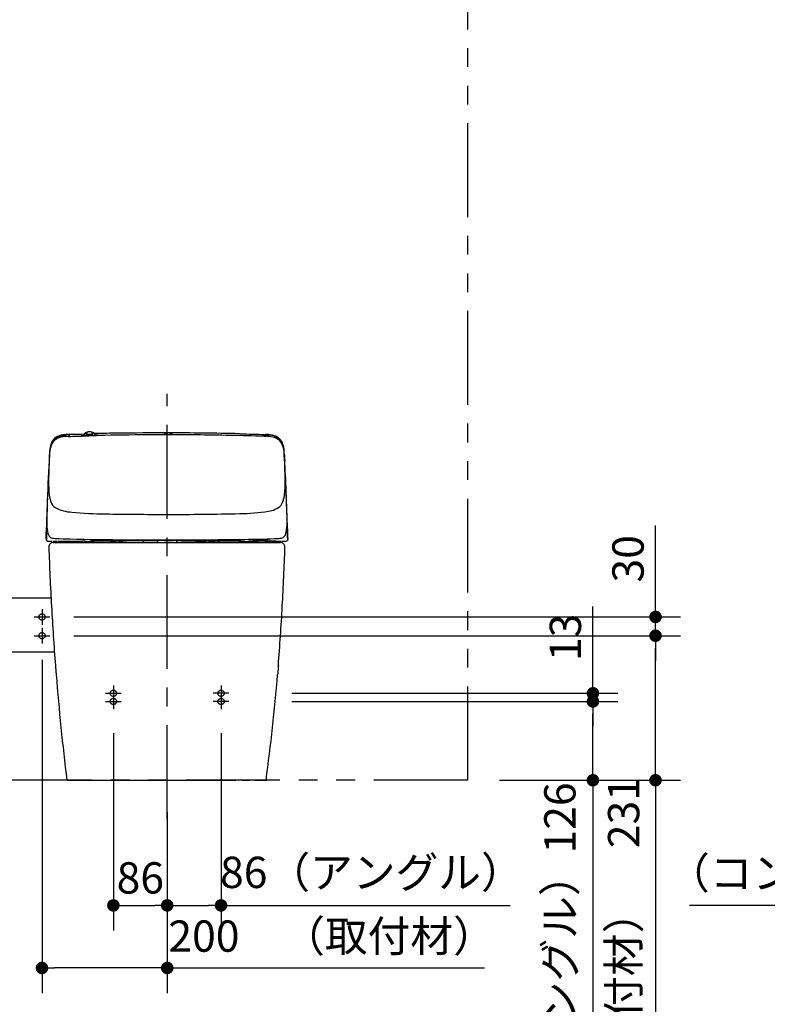
# Model space of a CAD drawing. Units: millimetres. Extents: x -398 to -2, y 7 to 287.
# Drawn here: x -342 to -282, y 72 to 151 of the extents above; entities that cross this region are included whole.
import ezdxf

# ---------------------------------------------------------------- set-up
doc = ezdxf.new("R2010")
doc.units = ezdxf.units.MM
for name, pattern in [('CENTER', [12, 7.5, -1.5, 1.5, -1.5]), ('DASHED', [4.5, 3, -1.5]), ('PHANTOM', [15, 7.5, -1.5, 1.5, -1.5, 1.5, -1.5])]:
    doc.linetypes.add(name, pattern=pattern)
doc.styles.get("Standard").update_dxf_attribs({"font": 'ROMANS', "bigfont": 'BIGFONT'})
doc.dimstyles.new('ISO-25', dxfattribs={"dimtxt": 2.5, "dimasz": 2.5, "dimexe": 1.25, "dimexo": 0.625, "dimtad": 1, "dimtxsty": 'Standard', "dimcen": 2.5, "dimadec": 0, "dimazin": 0, "dimtfac": 1, "dimtmove": 0, "dimatfit": 3, "dimfxl": 1, "dimarcsym": 0})

# ---------------------------------------------------------------- blocks, each defined once
blk = doc.blocks.new('VIS-UWJ-03-10005')
at = {"color": 0, "linetype": 'Continuous'}
for p, q in [((-346.883, 104.568), (-339.513, 104.568)), ((-346.883, 100.25), (-339.242, 100.25))]:
    blk.add_line(p, q, dxfattribs=at)
blk = doc.blocks.new('VIS-UWJ-03-10024')
at = {"color": 112, "linetype": 'Continuous'}
for p, q in [((-338.279, 117.487), (-338.279, 117.561)), ((-322.492, 117.483), (-322.491, 117.588)), ((-320.655, 109.755), (-320.638, 109.163)), ((-339.308, 109.086), (-339.308, 108.998)), ((-331.008, 109.146), (-331.008, 108.998)), ((-330.998, 109.092), (-330.998, 108.999)), ((-329.518, 109.092), (-329.518, 108.997)), ((-321.208, 109.074), (-321.208, 108.998))]:
    blk.add_line(p, q, dxfattribs=at)
at = {"color": 4, "linetype": 'Continuous'}
for p, q in [((-330.582, 117.673), (-330.582, 117.675)), ((-330.124, 117.673), (-330.124, 117.675))]:
    blk.add_line(p, q, dxfattribs=at)
at = {"color": 40, "linetype": 'Continuous'}
for p, q in [((-320.628, 109.958), (-320.626, 109.89)), ((-320.628, 109.952), (-320.628, 109.942)), ((-320.628, 109.942), (-320.628, 109.933)), ((-320.628, 109.933), (-320.628, 109.924)), ((-320.626, 109.89), (-320.624, 109.822)), ((-320.624, 109.822), (-320.622, 109.754)), ((-320.622, 109.754), (-320.62, 109.687)), ((-320.62, 109.687), (-320.618, 109.619)), ((-320.618, 109.619), (-320.616, 109.551)), ((-320.616, 109.551), (-320.614, 109.483)), ((-320.614, 109.483), (-320.613, 109.415)), ((-320.613, 109.415), (-320.611, 109.348)), ((-320.611, 109.348), (-320.609, 109.28)), ((-320.609, 109.279), (-320.609, 109.289)), ((-320.609, 109.289), (-320.609, 109.28)), ((-320.609, 109.267), (-320.609, 109.28)), ((-320.609, 109.261), (-320.609, 109.279)), ((-320.609, 109.263), (-320.609, 109.267)), ((-320.609, 109.242), (-320.609, 109.249)), ((-320.609, 109.233), (-320.609, 109.242)), ((-320.609, 109.226), (-320.609, 109.233)), ((-320.609, 109.222), (-320.609, 109.226))]:
    blk.add_line(p, q, dxfattribs=at)
at = {"color": 31, "linetype": 'Continuous'}
for p, q in [((-339.335, 109), (-321.181, 109)), ((-339.161, 99.172), (-339.155, 99.099)), ((-321.355, 99.172), (-321.361, 99.099)), ((-339.155, 99.099), (-339.15, 99.025)), ((-321.407, 98.513), (-321.413, 98.44)), ((-321.401, 98.587), (-321.407, 98.513)), ((-321.395, 98.66), (-321.401, 98.587)), ((-321.39, 98.733), (-321.395, 98.66)), ((-321.384, 98.806), (-321.39, 98.733)), ((-321.378, 98.879), (-321.384, 98.806)), ((-321.372, 98.952), (-321.378, 98.879)), ((-321.367, 99.025), (-321.372, 98.952)), ((-321.361, 99.099), (-321.367, 99.025)), ((-337.484, 90), (-327.519, 90))]:
    blk.add_line(p, q, dxfattribs=at)
at = {"color": 6, "linetype": 'Continuous'}
for p, q in [((-339.264, 109.084), (-339.18, 109.084)), ((-339.18, 109.084), (-339.056, 109.084)), ((-338.312, 109.084), (-338.4, 109.084)), ((-337.743, 109.084), (-338.046, 109.084)), ((-331.033, 109.098), (-331.033, 108.987)), ((-329.483, 109.098), (-329.483, 108.987)), ((-322.034, 109.084), (-322.433, 109.084)), ((-321.755, 109.084), (-322.034, 109.084)), ((-321.636, 109.084), (-321.755, 109.084)), ((-321.386, 109.084), (-321.461, 109.084)), ((-321.314, 109.084), (-321.386, 109.084)), ((-321.252, 109.084), (-321.308, 109.084))]:
    blk.add_line(p, q, dxfattribs=at)
at = {"color": 160, "linetype": 'Continuous'}
for p, q in [((-338.951, 109.106), (-338.756, 109.106)), ((-338.756, 109.106), (-338.562, 109.106)), ((-338.562, 109.106), (-338.368, 109.106)), ((-338.368, 109.106), (-337.494, 109.106)), ((-337.494, 109.106), (-337.008, 109.106)), ((-336.913, 109.106), (-337.008, 109.106)), ((-336.813, 109.106), (-336.913, 109.106)), ((-323.608, 109.106), (-323.709, 109.106)), ((-323.508, 109.106), (-323.608, 109.106)), ((-322.537, 109.106), (-322.98, 109.106)), ((-322.148, 109.106), (-322.537, 109.106)), ((-321.954, 109.106), (-322.148, 109.106)), ((-321.76, 109.106), (-321.954, 109.106)), ((-321.566, 109.106), (-321.76, 109.106)), ((-320.609, 109.21), (-320.609, 109.204)), ((-320.609, 109.204), (-320.609, 109.192)), ((-320.609, 109.192), (-320.609, 109.181))]:
    blk.add_line(p, q, dxfattribs=at)
at = {"color": 20, "linetype": 'Continuous'}
for p, q in [((-337.729, 109.088), (-337.557, 109.088)), ((-336.709, 109.089), (-336.84, 109.089)), ((-336.391, 109.102), (-336.035, 109.095)), ((-334.73, 109.117), (-334.34, 109.119)), ((-333.568, 109.151), (-334.087, 109.155)), ((-329.483, 109.098), (-329.483, 109.099)), ((-329.458, 109.124), (-329.458, 109.123)), ((-329.17, 109.128), (-329.24, 109.128)), ((-329.233, 109.128), (-329.233, 109.124)), ((-329.225, 109.145), (-329.218, 109.147)), ((-326.429, 109.005), (-326.948, 109.001)), ((-326.861, 109.127), (-326.342, 109.13)), ((-324.488, 109.095), (-324.125, 109.102)), ((-323.508, 109.084), (-323.803, 109.084)), ((-323.06, 109.089), (-323.133, 109.089)), ((-321.586, 109.088), (-321.511, 109.088)), ((-321.208, 109.074), (-321.208, 109.086)), ((-321.132, 109.103), (-321.143, 109.103))]:
    blk.add_line(p, q, dxfattribs=at)
at = {"color": 31, "linetype": 'PHANTOM'}
for p, q in [((-330.258, 108.65), (-330.258, 108.556)), ((-338.247, 90), (-322.269, 90))]:
    blk.add_line(p, q, dxfattribs=at)
at = {"color": 31, "linetype": 'DASHED'}
for p, q in [((-336.845, 90), (-336.858, 90)), ((-336.833, 90), (-331.683, 90)), ((-328.783, 90), (-323.633, 90)), ((-323.608, 90), (-323.621, 90))]:
    blk.add_line(p, q, dxfattribs=at)
at = {"color": 6, "linetype": 'Continuous'}
blk.add_lwpolyline([(-338.312, 109.084), (-338.307, 109.084), (-338.301, 109.084), (-338.296, 109.084), (-338.291, 109.084), (-338.285, 109.084), (-338.28, 109.084), (-338.275, 109.084), (-338.27, 109.084), (-338.264, 109.084), (-338.259, 109.084), (-338.254, 109.084), (-338.248, 109.084), (-338.243, 109.084), (-338.238, 109.084), (-338.232, 109.084), (-338.227, 109.084), (-338.222, 109.084), (-338.216, 109.084), (-338.211, 109.084), (-338.206, 109.084), (-338.2, 109.084), (-338.195, 109.084), (-338.19, 109.084), (-338.185, 109.084), (-338.179, 109.084), (-338.174, 109.084), (-338.169, 109.084), (-338.163, 109.084), (-338.158, 109.084), (-338.153, 109.084), (-338.147, 109.084), (-338.142, 109.084), (-338.137, 109.084), (-338.131, 109.084), (-338.126, 109.084), (-338.121, 109.084), (-338.116, 109.084), (-338.11, 109.084), (-338.105, 109.084), (-338.1, 109.084), (-338.094, 109.084), (-338.089, 109.084), (-338.084, 109.084), (-338.078, 109.084), (-338.073, 109.084), (-338.068, 109.084), (-338.062, 109.084), (-338.057, 109.084), (-338.052, 109.084), (-338.047, 109.084)], dxfattribs=at)
at = {"color": 112, "linetype": 'Continuous'}
for centre, radius, start, end in [((-338.566, 116.57), 0.997, 115.11613, 148.82243), ((-338.535, 116.475), 1.041, 103.91719, 142.58344), ((-338.284, 115.853), 1.767, 94.67256, 113.53533), ((-338.177, 115.18), 2.385, 93.95307, 104.76464), ((-337.895, 112.543), 5.099, 91.48175, 96.00181), ((-338.214, 118.372), 0.887, 265.80251, 270.52786), ((-338.052, 121.04), 3.559, 267.52702, 269.5553), ((-338.198, 143.734), 26.253, 270.25835, 272.90094), ((-337.756, 109.041), 8.603, 90.8727, 91.80001), ((-337.771, 113.169), 4.476, 91.48432, 92.9271), ((-352.747, 678.275), 560.829, 271.51769, 271.62697), ((-337.147, 119.423), 1.877, 271.52589, 274.11063), ((-337.033, 117.836), 0.286, 274.07563, 290.81918), ((-337.013, 117.763), 0.211, 292.91713, 342.97406), ((-334.698, 51.345), 66.206, 90.86968, 91.87949), ((-336.68, 117.657), 0.145, 120.42449, 143.81429), ((-336.184, 117.671), 0.127, 24.28649, 63.43611), ((-335.877, 117.784), 0.201, 197.58689, 251.56087), ((-334.212, 56.523), 61.205, 89.92007, 91.72952), ((-335.842, 118.621), 1.032, 264.5518, 270.2409), ((-330.262, -125.477), 243.081, 89.44904, 91.28258), ((-330.273, -133.593), 251.351, 89.99659, 90.87855), ((-330.237, -132.776), 250.533, 88.67749, 90.00485), ((-330.896, -164.902), 282.511, 88.29302, 89.39735), ((-319.992, 244.868), 127.256, 267.99035, 268.93517), ((-322.397, 114.773), 2.816, 83.81068, 91.92019), ((-322.421, 118.742), 1.26, 267.32035, 272.5582), ((-322.488, 117.491), 0.0997, 355.05019, 78.49271), ((-322.335, 115.54), 1.944, 82.97348, 90.90518), ((-322.405, 115.021), 2.614, 73.46925, 88.93517), ((-322.188, 115.932), 1.54, 64.04649, 86.60339), ((-322.142, 116.203), 1.37, 51.4738, 87.95085), ((-321.966, 116.555), 1.018, 31.42753, 72.61323), ((-321.982, 116.401), 1.027, 25.95367, 62.91868), ((-322.245, 116.352), 1.33, 10.44965, 44.00328), ((-333.193, 115.662), 6.463, 171.53749, 177.27055), ((-336.388, 115.976), 3.249, 169.05494, 174.91436), ((-338.334, 116.438), 1.263, 149.15712, 172.07643), ((-338.227, 116.336), 1.375, 151.29042, 169.24052), ((-338.173, 116.261), 1.459, 144.53563, 149.73337), ((-322.275, 116.406), 1.361, 8.75128, 30.01517), ((-322.668, 116.105), 1.774, 4.68513, 24.86706), ((-324.128, 115.976), 3.249, 5.08564, 10.94506), ((-324.007, 116.044), 3.129, 4.72676, 10.47082), ((-102.707, 103.316), 237.279, 176.94322, 177.81671), ((-361.982, 113.487), 41.175, 0.58285, 3.84763), ((-328.488, 115.638), 7.622, 2.71907, 4.70665), ((-332.341, 115.394), 11.488, 3.27476, 4.53203), ((-232.251, 120.125), 88.719, 182.66471, 182.96388), ((-460.343, 108.415), 139.68, 3.07687, 3.13333), ((-487.758, 106.89), 167.137, 2.80223, 3.0947), ((-559.651, 103.251), 239.115, 2.81519, 2.94541), ((-326.131, 114.641), 5.318, 2.54849, 3.81099), ((-399.887, 110.244), 79.213, 1.52747, 3.4861), ((-474.464, 107.194), 153.839, 2.22519, 2.86291), ((-326.863, 113.893), 12.845, 177.58903, 183.95904), ((-328.203, 113.715), 7.396, 352.11697, 1.47642), ((219.514, 98.223), 559.504, 178.53365, 178.7364), ((-336.661, 113.224), 3.025, 184.13121, 198.67028), ((-322.427, 112.855), 1.559, 325.75472, 354.32068), ((-578.458, 102.722), 257.928, 2.1386, 2.32076), ((-96.587, 103.084), 243.404, 177.81705, 177.96998), ((-338.707, 112.518), 0.861, 197.74787, 237.30289), ((-337.67, 114.617), 3.198, 241.99102, 266.99846), ((-322.277, 113.095), 1.595, 274.51988, 315.51593), ((-332.795, 111.674), 12.103, 2.02882, 3.0035), ((-574.425, 102.725), 253.906, 1.84973, 2.1738), ((-570.438, 102.701), 249.916, 2.11717, 2.15603), ((-570.426, 102.701), 249.904, 2.04941, 2.11717), ((-89.165, 102.824), 250.83, 178.10609, 178.1602), ((-90, 102.853), 249.995, 177.97035, 178.10629), ((-334.974, 140.833), 29.548, 264.43841, 269.60007), ((-330.045, 435.637), 324.393, 269.09294, 269.96231), ((-329.681, 323.431), 212.187, 269.84431, 271.41805), ((-324.491, 125.313), 14.005, 270.24741, 279.61693), ((-570.424, 102.701), 249.902, 2.025, 2.04941), ((-345.275, 110.516), 24.618, 1.81567, 2.36526), ((-570.408, 102.713), 249.886, 1.86113, 1.96833), ((-321.03, 111.023), 0.37, 349.67468, 5.97599), ((-336.779, 110.506), 16.12, 1.07539, 1.60298), ((-94.297, 102.991), 245.696, 178.21228, 178.37202), ((-76.592, 102.299), 263.408, 178.22659, 178.3606), ((-95.865, 103.04), 244.127, 178.16031, 178.21213), ((-90.102, 102.702), 249.892, 178.15979, 178.22298), ((-330.457, 110.174), 9.412, 177.89523, 181.89283), ((-90.102, 102.702), 249.892, 178.11328, 178.15979), ((-237.376, 107.963), 102.519, 178.52061, 178.57101), ((-334.309, 110.613), 5.545, 180.53601, 183.79349), ((-338.077, 110.273), 1.766, 180.89597, 203.72023), ((-324.412, 110.545), 3.75, 348.90265, 0.24421), ((-329.53, 110.663), 8.869, 359.34106, 0.94285), ((-570.408, 102.713), 249.886, 1.80239, 1.86113), ((-357.307, 109.153), 36.698, 0.04365, 2.76105), ((-570.408, 102.713), 249.886, 1.76126, 1.80239), ((-570.408, 102.713), 249.886, 1.70576, 1.76126), ((-326.643, 109.886), 6.016, 0.65135, 2.52743), ((501.027, 74.328), 841.681, 177.588919, 177.61831), ((-334.219, 109.196), 5.688, 178.02949, 180.04335), ((-663.849, 118.222), 324.066, 358.43848, 358.51688), ((-93.092, 102.957), 246.901, 178.37195, 178.42153), ((-348.87, 109.313), 9.023, 358.9457, 3.49394), ((-339.363, 109.72), 0.365, 205.38694, 250.25512), ((-339.024, 111.221), 1.902, 255.90564, 266.82783), ((-321.388, 110.557), 1.235, 269.98434, 286.89763), ((-321.162, 109.73), 0.378, 290.54251, 333.81542), ((-321.799, 110.05), 1.091, 333.50297, 348.00143), ((-320.704, 109.828), 0.088, 304.02341, 342.64535), ((-334.178, 109.238), 13.569, 359.75837, 3.02572), ((-339.788, 109.295), 0.16, 228.55745, 247.56567), ((-336.971, 154.493), 45.223, 267.26536, 268.68332), ((-332.505, 356.786), 247.566, 268.72569, 269.7802), ((-330.286, 588.252), 479.04, 269.62102, 270.77832), ((-324.269, 170.064), 60.809, 270.46205, 272.71517)]:
    blk.add_arc(centre, radius, start, end, dxfattribs=at)
at = {"color": 20, "linetype": 'Continuous'}
blk.add_arc((-336.438, 117.33), 0.52, 70.08158, 109.91842, dxfattribs=at)
at = {"color": 31, "linetype": 'Continuous'}
for centre, radius, start, end in [((-339.335, 108.649), 0.351, 134.96802, 179.88996), ((-143.359, 114.937), 196.428, 181.83789, 183.22063), ((-339.335, 108.65), 0.35, 90, 134.96802), ((-321.181, 108.65), 0.35, 45.03201, 90), ((-517.157, 114.937), 196.428, 356.77938, 358.16211), ((-321.181, 108.649), 0.351, 0.11009, 45.03201), ((-112.691, 116.663), 227.144, 183.22063, 184.41639), ((-547.825, 116.663), 227.144, 355.58361, 356.77938), ((-122.738, 115.886), 217.067, 184.45497, 184.4937), ((-123.08, 115.859), 216.725, 184.4937, 184.5325), ((-123.251, 115.846), 216.553, 184.5325, 184.57132), ((-123.593, 115.818), 216.209, 184.57132, 184.6102), ((-130.466, 115.264), 209.314, 184.61019, 185.7714), ((-508.07, 114.529), 187.349, 353.77513, 355.07352), ((-145.248, 113.77), 194.457, 185.7714, 187.02132), ((-508.691, 114.597), 187.974, 352.48106, 353.77513)]:
    blk.add_arc(centre, radius, start, end, dxfattribs=at)
at = {"color": 32, "linetype": 'Continuous'}
for centre, major_axis, ratio, start_param, end_param in [((-338.415, 116.61), (-1.056, 0.055), 0.789298, 5.312345, 5.677815), ((-338.353, 116.567), (-1.171, 0.013), 0.764964, 4.940658, 5.280751), ((-338.095, 115.888), (-2.364, -0.069), 0.676544, 4.741932, 4.911624), ((-338.016, -34.105), (-0.262, 151.693), 0.00002, 0.019032, 0.027701), ((-321.369, 117.505), (-0.869, 0.055), 0.018993, 6.22243, 6.283204), ((-335.945, 118.233), (-3.388, -3.094), 0.467861, 5.682755, 5.778959), ((-337.704, 116.891), (-1.812, -0.852), 0.592229, 5.624082, 5.843759), ((-338.209, 116.698), (-1.309, -0.312), 0.675332, 5.466432, 5.754965), ((-336.295, 137.51), (-3.159, -26.237), 0.049785, 5.689744, 5.741597), ((-336.288, 124.555), (-2.958, -10.769), 0.15007, 5.660897, 5.694166), ((-335.495, 119.371), (-3.724, -4.598), 0.395107, 5.714017, 5.77679), ((-336.368, 136.085), (-3.081, -24.573), 0.052717, 5.741847, 5.797176), ((-336.303, 134.513), (-3.13, -22.799), 0.058877, 5.797829, 5.823348), ((-330.258, 109.234), (6.436, 0), 0.009603, 4.454697, 4.712389), ((-330.258, 109.234), (6.487, 0), 0.009563, 4.712389, 4.875768), ((-330.267, 109.236), (6.542, 0), 0.009725, 4.875768, 5.037802), ((-330.354, 109.237), (6.815, 0), 0.009574, 5.037801, 5.191905)]:
    blk.add_ellipse(centre, major_axis=major_axis, ratio=ratio, start_param=start_param, end_param=end_param, dxfattribs=at)
at = {"color": 160, "linetype": 'Continuous'}
for centre, major_axis, ratio, start_param, end_param in [((-338.03, 117.49), (0.0086, 0.0996), 0.974882, 0.94271, 1.765495), ((-338.03, 117.49), (0.0085, 0.0996), 0.974884, 0.116927, 0.942681), ((-342.261, -27.336), (4.227, 144.978), 0.000468, 6.256517, 6.264014), ((-342.057, -16.004), (4.023, 133.643), 0.000486, 6.264015, 6.272147), ((-338.932, -32.033), (0.907, 149.677), 0.000111, 6.246726, 6.255821), ((-339.543, -24.025), (1.518, 141.664), 0.000281, 6.237118, 6.246727), ((-336.423, 117.562), (0.673, 0.015), 0.041059, 3.142042, 4.152764), ((-337.033, 117.799), (-0.268, 0), 0.926385, 1.648225, 1.961189), ((-336.428, 117.564), (0.665, 0.016), 0.043139, 4.152709, 5.162859), ((-336.407, 117.562), (0.619, 0.015), 0.042456, 5.162845, 5.745672), ((-336.468, 117.561), (0.69, 0.018), 0.041481, 5.745604, 6.282705), ((-336.531, 117.558), (0.753, 0.02), 0.041463, 0.204423, 0.400433), ((-336.515, 117.559), (0.737, 0.02), 0.041477, 0.000172, 0.20442), ((-321.929, 106.742), (0.331, -19.548), 0.070567, 1.785036, 1.860896), ((-557.767, 102.741), (-236.758, -15.21), 0.999808, 3.104697, 3.109028), ((-320.623, 109.642), (0.005, -0.15), 0.002301, 2.382789, 3.141638), ((-320.623, 109.642), (0.005, -0.15), 0.002794, 1.604163, 2.38279), ((-276.577, 109.174), (-63.304, 0), 0.019578, 0.019949, 0.031261), ((-277.461, 109.173), (-62.42, 0), 0.019578, 0.031261, 0.042733), ((-339.518, 109.121), (-0.306, 0), 0.019578, 0.000836, 0.242206), ((-339.551, 109.121), (-0.272, 0), 0.019578, 0.242206, 0.466296), ((-331.05, 109.205), (-9.789, 0), 0.019578, 0.466294, 0.503206), ((-331.901, 109.196), (-8.818, 0), 0.019578, 0.503206, 0.544183), ((-339.171, 109.423), (-16.199, 0), 0.019578, 1.557908, 1.569859), ((-339.081, 111.297), (-111.947, 0), 0.019578, 1.569859, 1.571588), ((-327.268, 109.165), (0.705, 0.001), 0.010614, 2.380305, 3.857579), ((-327.269, 109.155), (-0.685, 0), 0.009631, 5.483342, 6.980463), ((-327.268, 109.164), (0.705, 0.001), 0.010194, 3.857584, 5.334793), ((-327.268, 109.155), (-0.685, 0), 0.009631, 0.697277, 2.193852), ((-327.06, 109.153), (-0.984, 0), 0.009631, 5.331371, 5.483342), ((-331.506, 109.168), (-6.629, -0.034), 0.003158, 2.191224, 2.216511), ((-330.899, 109.205), (-5.631, 0), 0.009631, 2.189778, 2.21638), ((-390.106, -580.027), (-177.91, -674.794), 0.788207, 3.352247, 3.352556), ((-784.199, 115.001), (-759.042, 0), 0.009631, 2.21638, 2.216668), ((-358.821, -342.641), (-91.296, -445.994), 0.792213, 3.307619, 3.308092), ((-326.748, 109.168), (-0.705, 0.001), 0.008743, 3.787368, 5.357534), ((-332.623, 109.227), (-9.862, 0), 0.009631, 2.193852, 2.227659), ((-332.48, 108.764), (9.654, 0.285), 0.029171, 0.913593, 0.948124), ((-309.088, 108.933), (-28.679, 0), 0.009631, 5.357625, 5.369252), ((-308.431, 108.266), (-29.739, 0.416), 0.02723, 5.358336, 5.36955), ((-326.687, 109.158), (0.613, 0), 0.00962, 5.321569, 5.693601), ((-326.748, 109.168), (-0.705, 0.001), 0.008743, 2.217217, 3.787368), ((-326.706, 109.159), (0.636, 0), 0.009929, 5.693606, 6.05233), ((-326.383, 109.159), (0.317, -0.001), 0.010662, 5.913225, 6.116332), ((-327.546, 109.136), (1.497, 0.024), 0.007448, 6.116118, 6.159267), ((-322.883, 109.197), (-0.549, 0), 0.009631, 0.099105, 0.824826), ((-322.845, 109.197), (-0.606, 0), 0.009631, 0.824826, 1.487802), ((-322.847, 109.197), (-0.583, 0), 0.009631, 1.487802, 2.233697), ((-322.835, 109.197), (-0.565, 0), 0.009631, 2.233697, 3.00183), ((-338.502, 109.218), (16.386, 0), 0.009631, 6.143423, 6.163844), ((-309.294, 109.184), (-13.032, 0), 0.009631, 6.138167, 6.163844), ((-322.157, 109.336), (-0.102, -0.102), 0.837522, 1.103502, 1.483155), ((-322.148, 109.32), (0.0468, -0.0918), 0.998786, 0.241102, 0.766498), ((-321.435, 111.297), (-111.947, 0), 0.019578, 1.570005, 1.571734), ((-321.345, 109.423), (-16.199, 0), 0.019578, 1.571734, 1.583684), ((-328.615, 109.196), (-8.818, 0), 0.019578, 2.59741, 2.638386), ((-329.466, 109.205), (-9.789, 0), 0.019578, 2.638386, 2.675299), ((-320.965, 109.121), (-0.272, 0), 0.019578, 2.675334, 2.899516), ((-320.998, 109.121), (-0.306, 0), 0.019578, 2.899516, 3.140756), ((-383.286, 109.173), (-62.651, 0), 0.019578, 3.09886, 3.105221), ((-382.907, 109.173), (-62.272, 0), 0.019578, 3.105221, 3.111622)]:
    blk.add_ellipse(centre, major_axis=major_axis, ratio=ratio, start_param=start_param, end_param=end_param, dxfattribs=at)
at = {"color": 20, "linetype": 'Continuous'}
for centre, major_axis, ratio, start_param, end_param in [((-338.022, 117.388), (-0.1, 0.0005), 0.998939, 4.747899, 4.948698), ((-336.438, 117.749), (-0.255, 0), 0.376577, 5.467157, 6.283185), ((-336.438, 117.749), (-0.255, 0), 0.376577, 0, 3.946233), ((-328.764, 108.956), (-10.175, 0), 0.019578, 5.563162, 5.570628), ((-328.764, 108.981), (-10.026, 0), 0.019578, 5.542918, 5.570408), ((-332.787, 109.053), (-4.576, 0), 0.019578, 4.816023, 5.542918), ((-332.787, 109.028), (-4.725, 0), 0.019578, 5.139606, 5.469999), ((-333.248, 109.155), (0.531, 0), 0.009631, 4.066617, 4.829582), ((-330.258, 108.576), (-29.026, 0), 0.019578, 4.739954, 4.816023), ((-330.258, 108.552), (29.178, 0), 0.019578, 1.598216, 1.602506), ((-330.258, 108.576), (-29.126, 0), 0.019578, 4.737799, 4.739859), ((-330.258, 108.602), (29.101, 0), 0.019578, 1.596228, 1.597431), ((-330.258, 108.602), (29.101, 0), 0.019578, 1.544162, 1.545365), ((-330.258, 108.576), (-29.026, 0), 0.019578, 4.677001, 4.684824), ((-330.258, 108.551), (-29.275, 0), 0.019578, 4.677369, 4.685059), ((-330.258, 108.551), (29.18, 0), 0.019578, 1.536484, 1.543377), ((-330.258, 108.551), (29.18, 0), 0.019578, 1.533432, 1.536484), ((-330.258, 108.602), (29.101, 0), 0.019578, 1.533398, 1.534447), ((-327.268, 109.155), (0.675, 0), 0.009631, 3.141593, 5.358161), ((-327.268, 109.132), (-0.675, 0), 0.009631, 0, 2.216568), ((-327.268, 109.005), (0.531, 0), 0.009631, 4.169215, 5.358161), ((-326.748, 109.136), (-0.675, 0), 0.009631, 2.216568, 3.141593), ((-327.729, 109.053), (-4.576, 0), 0.019578, 3.88186, 4.34355), ((-327.729, 109.028), (-4.725, 0), 0.019578, 3.956914, 4.302948), ((-331.752, 108.981), (-10.026, 0), 0.019578, 3.854369, 3.88186), ((-331.752, 108.981), (10.15, 0), 0.019578, 0.712556, 0.719988), ((-331.752, 108.956), (-10.175, 0), 0.019578, 3.854148, 3.861581)]:
    blk.add_ellipse(centre, major_axis=major_axis, ratio=ratio, start_param=start_param, end_param=end_param, dxfattribs=at)
blk.add_ellipse((-336.438, 117.728), major_axis=(-0.345, 0), ratio=0.376577, dxfattribs=at)
at = {"color": 4, "linetype": 'Continuous'}
for centre, major_axis, ratio, start_param, end_param in [((-329.771, 117.672), (-0.859, 0.004), 0.03553, 6.281485, 6.284042), ((-333.208, 117.623), (2.579, 0.05), 0.036094, 6.28316, 6.284025), ((-330.395, 117.675), (-0.0921, 0), 0.035713, 5.357454, 6.283185), ((-330.375, 117.675), (-0.112, 0), 0.035712, 0, 0.623565), ((-330.387, 117.675), (-0.0967, 0), 0.035952, 0.623553, 1.33436), ((-330.375, 117.674), (-0.126, 0), 0.035545, 4.65586, 5.357449), ((-330.375, 117.677), (-0.151, 0), 0.035854, 1.334364, 1.675644), ((-330.378, 117.674), (0.0517, 0), 0.036025, 4.271376, 5.795847), ((-330.374, 117.675), (-0.114, 0), 0.035534, 3.949278, 4.65586), ((-330.371, 117.676), (-0.118, 0), 0.035916, 1.675644, 2.109678), ((-330.431, 117.675), (0.113, 0), 0.035728, 5.795827, 6.622183), ((-330.355, 117.675), (-0.0855, 0), 0.035916, 2.109678, 2.700036), ((-330.361, 117.675), (-0.0952, -0.0001), 0.035725, 3.140758, 3.949271), ((-330.388, 117.675), (-0.122, 0), 0.03572, 2.700022, 3.140758), ((-329.315, 117.671), (-0.857, 0.005), 0.035531, 6.281488, 6.284044), ((-332.742, 117.628), (2.571, 0.045), 0.036095, 6.283162, 6.284027), ((-329.937, 117.675), (-0.0921, 0.0001), 0.035712, 5.357331, 6.283185), ((-329.917, 117.675), (-0.112, 0), 0.035712, 0, 0.622072), ((-329.93, 117.675), (-0.0965, 0.0001), 0.035954, 0.62206, 1.334205), ((-329.917, 117.674), (-0.126, 0), 0.035545, 4.655633, 5.357327), ((-329.917, 117.677), (-0.151, 0), 0.035852, 1.334209, 1.674758), ((-329.92, 117.674), (0.0517, -0.0001), 0.036023, 4.270201, 5.795564), ((-329.916, 117.674), (-0.114, 0), 0.03553, 3.949117, 4.655633), ((-329.913, 117.675), (-0.117, 0), 0.035914, 1.674758, 2.110435), ((-329.973, 117.675), (0.112, 0), 0.035726, 5.795544, 6.622744), ((-329.897, 117.674), (-0.0857, 0.0001), 0.035911, 2.110435, 2.699678), ((-329.903, 117.675), (-0.0952, 0.0001), 0.035721, 3.140756, 3.949111), ((-329.93, 117.675), (-0.122, 0), 0.035716, 2.699664, 3.140756)]:
    blk.add_ellipse(centre, major_axis=major_axis, ratio=ratio, start_param=start_param, end_param=end_param, dxfattribs=at)
at = {"color": 40, "linetype": 'Continuous'}
for centre, major_axis, ratio, start_param, end_param in [((-558.514, 102.735), (-237.542, -14.651), 0.999808, 3.107307, 3.111634), ((-320.643, 110.247), (-0.038, 1.232), 0.003872, 4.584311, 4.680068), ((-320.635, 110.123), (-0.008, 0.262), 0.000231, 1.698873, 2.142364), ((-320.633, 110.066), (-0.005, 0.157), 0.000748, 2.142364, 2.49753), ((-320.633, 110.068), (-0.005, 0.16), 0.001002, 2.497531, 2.846704), ((-320.635, 110.124), (-0.006, 0.218), 0.001043, 2.846704, 3.141549), ((-320.655, 110.813), (-0.027, 0.907), 0.001042, 3.141549, 3.141613), ((-334.324, 109.279), (-0.111, -0.013), 0.999177, 0.356458, 0.865468), ((-334.355, 109.237), (0.0861, -0.0601), 0.563354, 4.744241, 5.28188), ((-334.361, 109.176), (0.0571, -0.018), 0.083679, 5.175956, 6.086855), ((-333.597, 108.814), (-0.727, 0.335), 0.107745, 6.025606, 6.098868), ((-333.673, 109.166), (-0.643, -0.006), 0.015001, 0.278417, 0.569943), ((-333.774, 109.158), (-0.524, 0.001), 0.008127, 0.570067, 0.926701), ((-333.196, 109.153), (0.357, 0), 0.009575, 4.738973, 5.015172), ((-333.245, 109.155), (0.518, 0), 0.010081, 5.015173, 5.205943), ((-333.271, 109.155), (0.573, 0), 0.008608, 5.205936, 5.377903), ((-333.24, 109.155), (0.523, 0), 0.010172, 5.377914, 5.566391), ((-333.225, 109.151), (0.504, 0.003), 0.004629, 5.566343, 5.831604), ((-333.467, 109.181), (0.772, -0.023), 0.021814, 5.832057, 6.005454), ((-333.779, 108.045), (1.121, 1.09), 0.186252, 0.172078, 0.207376), ((-332.656, 109.173), (-0.0561, -0.0178), 0.090132, 0.237392, 1.113699), ((-332.66, 109.235), (-0.0911, -0.0613), 0.550484, 1.016233, 1.537887), ((-332.682, 109.265), (0.0947, -0.0242), 0.999298, 5.53683, 6.119298), ((-324.843, 113.296), (3.154, 4.224), 0.24202, 3.294728, 3.311272), ((-327.305, 108.999), (0.496, -0.005), 0.004499, 3.438155, 3.613544), ((-327.175, 109.006), (0.641, 0), 0.010177, 3.613462, 3.852436), ((-327.393, 109.004), (0.354, 0), 0.009714, 3.852441, 4.280903), ((-326.745, 109.008), (0.527, 0), 0.008504, 5.356702, 5.708139), ((-326.832, 109.015), (0.631, -0.005), 0.014257, 5.708241, 6.002433), ((-326.892, 108.659), (0.699, 0.34), 0.114486, 0.178183, 0.257179), ((-326.154, 109.027), (-0.0575, -0.019), 0.089902, 0.191739, 1.131157), ((-326.165, 109.092), (-0.0838, -0.0639), 0.615658, 1.002725, 1.527261), ((-326.207, 109.145), (0.033, -0.128), 0.999323, 0.367721, 0.790262)]:
    blk.add_ellipse(centre, major_axis=major_axis, ratio=ratio, start_param=start_param, end_param=end_param, dxfattribs=at)
at = {"color": 6, "linetype": 'Continuous'}
for centre, major_axis, ratio, start_param, end_param in [((-336.488, 109.103), (-2.961, 0), 0.019578, 0.26881, 0.308258), ((-337.63, 109.096), (-1.762, 0), 0.019578, 0.308258, 0.374514), ((-336.697, 109.093), (-0.476, 0), 0.019578, 1.579037, 1.735428), ((-336.648, 109.087), (-0.18, 0), 0.019578, 1.735439, 2.143318), ((-336.683, 109.088), (-0.244, 0), 0.019578, 2.143318, 2.393039), ((-337.751, 109.108), (-1.701, 0), 0.019578, 2.393039, 2.429037), ((-334.341, 107.62), (0.113, 1.496), 0.961147, 6.27452, 6.361106), ((-334.342, 107.594), (0.097, 1.523), 0.961134, 6.17751, 6.263752), ((-327.772, 144.984), (-2.389, -36.374), 0.968452, 6.170955, 6.177202), ((-327.667, 145.745), (-2.058, -37.166), 0.968381, 6.167268, 6.173385), ((-333.403, 112.359), (-0.001, -3.486), 0.25109, 5.990654, 6.009323), ((-333.394, 112.493), (-0.001, -3.625), 0.251107, 6.009341, 6.027293), ((-332.787, 109.028), (-4.7, 0), 0.019578, 4.850344, 4.884666), ((-332.787, 109.028), (-4.7, 0), 0.019578, 4.816023, 4.850344), ((-335.631, 107.703), (-3.737, -0.451), 0.980984, 3.392808, 3.412115), ((-330.258, 108.551), (-29.15, 0), 0.019578, 4.761061, 4.776461), ((-336.617, 107.331), (-4.803, -0.421), 0.980645, 3.40962, 3.424691), ((-330.258, 108.551), (-29.15, 0), 0.019578, 4.745661, 4.761061), ((-326.159, 107.446), (-1.235, -1.293), 0.850573, 3.870512, 3.945736), ((-326.313, 107.089), (-1.809, -1.407), 0.803639, 3.934104, 3.992786), ((-323.073, 109.291), (1.324, 0.124), 0.099505, 3.84858, 3.901549), ((-322.932, 109.105), (-1.482, 0), 0.019578, 0.712556, 0.757127), ((-323.845, 109.088), (-0.225, 0), 0.019578, 0.757127, 1.048711), ((-323.864, 109.087), (-0.187, 0), 0.019578, 1.048711, 1.470927), ((-323.803, 109.099), (-0.802, 0), 0.019578, 1.470927, 1.570796), ((-322.83, 109.096), (-1.703, 0), 0.019578, 2.767079, 2.820393), ((-323.667, 109.101), (-2.584, 0), 0.019578, 2.820393, 2.855527)]:
    blk.add_ellipse(centre, major_axis=major_axis, ratio=ratio, start_param=start_param, end_param=end_param, dxfattribs=at)
at = {"color": 211, "linetype": 'Continuous'}
for centre, major_axis, start_param, end_param in [((-330.257, 108.452), (-29.083, 0), 4.655195, 4.673115), ((-330.26, 108.451), (-29.132, 0), 4.637305, 4.655195), ((-332.514, 107.864), (-59.185, 0), 4.629336, 4.637305), ((-328.46, 108.818), (-10.317, 0), 4.58363, 4.629336)]:
    blk.add_ellipse(centre, major_axis=major_axis, ratio=0.019578, start_param=start_param, end_param=end_param, dxfattribs=at)
at = {"color": 40, "linetype": 'Continuous'}
for points in [[(-320.628, 109.915), (-320.628, 109.918), (-320.628, 109.921), (-320.628, 109.924)], [(-320.628, 109.906), (-320.628, 109.909), (-320.628, 109.912), (-320.628, 109.915)]]:
    blk.add_open_spline(points, degree=3, dxfattribs=at)
at = {"color": 6, "linetype": 'Continuous'}
blk.add_open_spline([(-338.4, 109.083), (-338.466, 109.083), (-338.626, 109.083), (-338.786, 109.083), (-338.881, 109.083)], degree=3, knots=[0, 0, 0, 0, 0.1976704, 0.4800903, 0.4800903, 0.4800903, 0.4800903], dxfattribs=at)
at = {"color": 160, "linetype": 'Continuous'}
blk.add_open_spline([(-323.508, 109.106), (-323.332, 109.106), (-323.156, 109.106), (-322.98, 109.106)], degree=3, dxfattribs=at)
at = {"color": 6, "linetype": 'Continuous'}
blk.add_open_spline([(-323.508, 109.084), (-323.409, 109.084), (-323.309, 109.084), (-323.21, 109.084)], degree=3, dxfattribs=at)
blk = doc.blocks.new('_Dot')
at = {"color": 0, "linetype": 'ByBlock', "lineweight": -2}
blk.add_line((-0.5, 0), (-1, 0), dxfattribs=at)
at = {"color": 0, "linetype": 'ByBlock', "const_width": 0.5}
blk.add_lwpolyline([(-0.25, 0, 1), (0.25, 0, 1)], format="xyb", close=True, dxfattribs=at)
blk = doc.blocks.new('*D33')
at = {"color": 0, "lineweight": -2}
for p, q in [((-320.268, 96.3), (-294.233, 96.3)), ((-296.233, 91), (-296.233, 95.3)), ((-303.693, 90), (-294.233, 90)), ((-296.233, 90), (-296.233, 64.516))]:
    blk.add_line(p, q, dxfattribs=at)
at = {"layer": 'Defpoints', "color": 0}
for p in [(-322.808, 96.3), (-296.233, 96.3), (-306.233, 90)]:
    blk.add_point(p, dxfattribs=at)
at = {"color": 0, "lineweight": -2}
for p, rotation in [((-296.233, 96.3), 90), ((-296.233, 90), 270)]:
    blk.add_blockref('_Dot', p, dxfattribs=dict(at, rotation=rotation))
at = {"color": 0, "insert": (-298.548, 76.758), "char_height": 2.5, "attachment_point": 5, "rotation": 90}
blk.add_mtext('（アングル）126', dxfattribs=at)
blk = doc.blocks.new('*D34')
at = {"color": 0, "lineweight": -2}
for p, q in [((-296.232, 96.95), (-296.232, 103.89)), ((-296.232, 97.95), (-296.232, 98.95)), ((-320.268, 96.95), (-294.232, 96.95)), ((-296.232, 96.3), (-296.232, 96.95)), ((-296.232, 95.3), (-296.232, 94.3))]:
    blk.add_line(p, q, dxfattribs=at)
at = {"layer": 'Defpoints', "color": 0}
for p in [(-322.808, 96.95), (-296.233, 96.95), (-322.808, 96.3)]:
    blk.add_point(p, dxfattribs=at)
at = {"color": 0, "lineweight": -2}
for p, rotation in [((-296.232, 96.95), 270), ((-296.232, 96.3), 90)]:
    blk.add_blockref('_Dot', p, dxfattribs=dict(at, rotation=rotation))
at = {"color": 0, "insert": (-298.107, 101.42), "char_height": 2.5, "attachment_point": 5, "rotation": 90}
blk.add_mtext('13', dxfattribs=at)
blk = doc.blocks.new('*D35')
at = {"color": 0, "lineweight": -2}
for p, q in [((-340.233, 99.635), (-340.233, 73.001)), ((-330.233, 84.362), (-330.233, 73.001)), ((-331.233, 75.001), (-339.233, 75.001)), ((-330.233, 75.001), (-304.904, 75.001))]:
    blk.add_line(p, q, dxfattribs=at)
at = {"layer": 'Defpoints', "color": 0}
for p in [(-340.233, 102.175), (-330.233, 86.902), (-340.233, 75)]:
    blk.add_point(p, dxfattribs=at)
at = {"color": 0, "lineweight": -2, "rotation": 180}
blk.add_blockref('_Dot', (-340.233, 75.001), dxfattribs=at)
at = {"color": 0, "lineweight": -2}
blk.add_blockref('_Dot', (-330.233, 75.001), dxfattribs=at)
at = {"color": 0, "insert": (-317.068, 77.224), "char_height": 2.5, "attachment_point": 5}
blk.add_mtext('200\u3000（取付材）', dxfattribs=at)
blk = doc.blocks.new('*D48')
at = {"color": 0, "lineweight": -2}
for p, q in [((-235.733, 124.06), (-235.733, 78.001)), ((-233.658, 114.71), (-233.658, 78.001)), ((-235.733, 80.001), (-288.509, 80.001)), ((-236.733, 80.001), (-237.733, 80.001)), ((-235.733, 80.001), (-233.658, 80.001)), ((-232.658, 80.001), (-231.658, 80.001))]:
    blk.add_line(p, q, dxfattribs=at)
at = {"layer": 'Defpoints', "color": 0}
for p in [(-235.733, 126.6), (-233.658, 117.25), (-233.658, 80)]:
    blk.add_point(p, dxfattribs=at)
at = {"color": 0, "lineweight": -2}
blk.add_blockref('_Dot', (-235.733, 80.001), dxfattribs=at)
at = {"color": 0, "lineweight": -2, "rotation": 180}
blk.add_blockref('_Dot', (-233.658, 80.001), dxfattribs=at)
at = {"color": 0, "insert": (-263.121, 82.267), "char_height": 2.5, "attachment_point": 5}
blk.add_mtext('（コントローラー固定材）41.5※２', dxfattribs=at)
blk = doc.blocks.new('*D89')
at = {"color": 0, "lineweight": -2}
for p, q in [((-337.693, 101.55), (-289.233, 101.55)), ((-291.233, 91), (-291.233, 100.55)), ((-303.693, 90), (-289.233, 90)), ((-291.233, 90), (-291.233, 65.37))]:
    blk.add_line(p, q, dxfattribs=at)
at = {"layer": 'Defpoints', "color": 0}
for p in [(-340.233, 101.55), (-291.233, 101.55), (-306.233, 90)]:
    blk.add_point(p, dxfattribs=at)
at = {"color": 0, "lineweight": -2}
for p, rotation in [((-291.233, 101.55), 90), ((-291.233, 90), 270)]:
    blk.add_blockref('_Dot', p, dxfattribs=dict(at, rotation=rotation))
at = {"color": 0, "insert": (-293.456, 77.185), "char_height": 2.5, "attachment_point": 5, "rotation": 90}
blk.add_mtext('（取付材）\u3000231', dxfattribs=at)
blk = doc.blocks.new('*D90')
at = {"color": 0, "lineweight": -2}
for p, q in [((-291.232, 103.05), (-291.232, 110.348)), ((-291.232, 104.05), (-291.232, 105.05)), ((-337.693, 103.05), (-289.232, 103.05)), ((-291.232, 101.55), (-291.232, 103.05)), ((-337.693, 101.55), (-289.232, 101.55)), ((-291.232, 100.55), (-291.232, 99.55))]:
    blk.add_line(p, q, dxfattribs=at)
at = {"layer": 'Defpoints', "color": 0}
for p in [(-340.233, 103.05), (-291.233, 103.05), (-340.233, 101.55)]:
    blk.add_point(p, dxfattribs=at)
at = {"color": 0, "lineweight": -2}
for p, rotation in [((-291.232, 103.05), 270), ((-291.232, 101.55), 90)]:
    blk.add_blockref('_Dot', p, dxfattribs=dict(at, rotation=rotation))
at = {"color": 0, "insert": (-293.107, 107.699), "char_height": 2.5, "attachment_point": 5, "rotation": 90}
blk.add_mtext('30', dxfattribs=at)
blk = doc.blocks.new('*D95')
at = {"color": 0, "lineweight": -2}
for p, q in [((-334.533, 93.76), (-334.533, 78.001)), ((-333.533, 80.001), (-331.233, 80.001))]:
    blk.add_line(p, q, dxfattribs=at)
at = {"layer": 'Defpoints', "color": 0}
for p in [(-334.533, 96.3), (-330.233, 90), (-330.233, 80)]:
    blk.add_point(p, dxfattribs=at)
at = {"color": 0, "lineweight": -2, "rotation": 180}
blk.add_blockref('_Dot', (-334.533, 80.001), dxfattribs=at)
at = {"color": 0, "lineweight": -2}
blk.add_blockref('_Dot', (-330.233, 80.001), dxfattribs=at)
at = {"color": 0, "insert": (-332.382, 81.876), "char_height": 2.5, "attachment_point": 5}
blk.add_mtext('86', dxfattribs=at)
blk = doc.blocks.new('*D96')
at = {"color": 0, "lineweight": -2}
for p, q in [((-325.933, 93.76), (-325.933, 78.001)), ((-330.233, 87.46), (-330.233, 78.001)), ((-329.233, 80.001), (-326.933, 80.001)), ((-325.933, 80.001), (-302.845, 80.001))]:
    blk.add_line(p, q, dxfattribs=at)
at = {"layer": 'Defpoints', "color": 0}
for p in [(-325.933, 96.3), (-330.233, 90), (-325.933, 80)]:
    blk.add_point(p, dxfattribs=at)
at = {"color": 0, "lineweight": -2, "rotation": 180}
blk.add_blockref('_Dot', (-330.233, 80.001), dxfattribs=at)
at = {"color": 0, "lineweight": -2}
blk.add_blockref('_Dot', (-325.933, 80.001), dxfattribs=at)
at = {"color": 0, "insert": (-313.889, 82.316), "char_height": 2.5, "attachment_point": 5}
blk.add_mtext('86（アングル）', dxfattribs=at)

msp = doc.modelspace()

# ---------------------------------------------------------------- linework, layer by layer
at = {"color": 7, "linetype": 'PHANTOM'}
for q in [(-306.233, 192.5), (-354.233, 90)]:
    msp.add_line((-306.233, 90), q, dxfattribs=at)
at = {"color": 7, "linetype": 'CENTER'}
for p, q in [((-330.233, 86.902), (-330.233, 120.88)), ((-340.233, 103.675), (-340.233, 102.425)), ((-340.858, 103.05), (-339.608, 103.05)), ((-340.858, 101.55), (-339.608, 101.55)), ((-340.233, 102.175), (-340.233, 100.925)), ((-334.533, 97.575), (-334.533, 96.325)), ((-325.933, 97.575), (-325.933, 96.325)), ((-335.158, 96.95), (-333.908, 96.95)), ((-334.533, 96.925), (-334.533, 95.675)), ((-325.308, 96.95), (-326.558, 96.95)), ((-325.933, 96.925), (-325.933, 95.675)), ((-335.158, 96.3), (-333.908, 96.3)), ((-325.308, 96.3), (-326.558, 96.3))]:
    msp.add_line(p, q, dxfattribs=at)
at = {"color": 7, "linetype": 'DASHED'}
for centre in [(-340.233, 103.05), (-340.233, 101.55), (-334.533, 96.95), (-325.933, 96.95), (-334.533, 96.3), (-325.933, 96.3)]:
    msp.add_circle(centre, 0.25, dxfattribs=at)

# ---------------------------------------------------------------- block references
at = {"color": 7}
for name in ['VIS-UWJ-03-10024', 'VIS-UWJ-03-10005']:
    msp.add_blockref(name, (0, 0), dxfattribs=at)

# ---------------------------------------------------------------- dimensions: what is measured, and where the dimension line sits
for base, p1, p2, angle, text, override, picture, middle in [((-233.658, 80.001), (-235.733, 126.6), (-233.658, 117.25), 180, '（コントローラー固定材）41.5※２', {"dimtxt": 2.5, "dimasz": 1, "dimexe": 2, "dimexo": 2.54, "dimgap": 0.625, "dimtad": 1, "dimtih": 0, "dimtoh": 0, "dimdec": 1, "dimzin": 0, "dimdsep": 46, "dimblk1": 'Dot', "dimblk2": 'Dot', "dimsah": 1, "dimse1": 0, "dimse2": 0, "dimtmove": 0}, '*D48', (-263.121, 80.001)), ((-291.232, 103.05), (-340.233, 101.55), (-340.233, 103.05), 270, '30', {"dimtxt": 2.5, "dimasz": 1, "dimexe": 2, "dimexo": 2.54, "dimgap": 0.625, "dimtad": 1, "dimtih": 0, "dimtoh": 0, "dimdec": 0, "dimdsep": 46, "dimblk1": 'Dot', "dimblk2": 'Dot', "dimsah": 1, "dimse1": 0, "dimse2": 0, "dimtmove": 0}, '*D90', (-291.232, 107.699)), ((-296.232, 96.95), (-322.808, 96.3), (-322.808, 96.95), 270, '13', {"dimtxt": 2.5, "dimasz": 1, "dimexe": 2, "dimexo": 2.54, "dimgap": 0.625, "dimtad": 1, "dimtih": 0, "dimtoh": 0, "dimdec": 0, "dimdsep": 46, "dimblk1": 'Dot', "dimblk2": 'Dot', "dimsah": 1, "dimse1": 1, "dimse2": 0, "dimtmove": 0}, '*D34', (-296.232, 101.42)), ((-291.233, 101.55), (-306.233, 90), (-340.233, 101.55), 270, '（取付材）\u3000231', {"dimtxt": 2.5, "dimasz": 1, "dimexe": 2, "dimexo": 2.54, "dimgap": 0.625, "dimtad": 1, "dimtih": 0, "dimtoh": 0, "dimdec": 0, "dimdsep": 46, "dimblk1": 'Dot', "dimblk2": 'Dot', "dimsah": 1, "dimse1": 0, "dimse2": 0, "dimtmove": 0}, '*D89', (-291.233, 77.185)), ((-296.233, 96.3), (-306.233, 90), (-322.808, 96.3), 270, '（アングル）126', {"dimtxt": 2.5, "dimasz": 1, "dimexe": 2, "dimexo": 2.54, "dimgap": 0.625, "dimtad": 1, "dimtih": 0, "dimtoh": 0, "dimdec": 0, "dimdsep": 46, "dimblk1": 'Dot', "dimblk2": 'Dot', "dimsah": 1, "dimse1": 0, "dimse2": 0, "dimtmove": 0}, '*D33', (-296.233, 76.758)), ((-330.233, 80.001), (-334.533, 96.3), (-330.233, 90), 180, '86', {"dimtxt": 2.5, "dimasz": 1, "dimexe": 2, "dimexo": 2.54, "dimgap": 0.625, "dimtad": 1, "dimtih": 0, "dimtoh": 0, "dimdec": 0, "dimdsep": 46, "dimblk1": 'Dot', "dimblk2": 'Dot', "dimsah": 1, "dimse1": 0, "dimse2": 1, "dimtmove": 0}, '*D95', (-332.382, 80.001)), ((-325.933, 80.001), (-330.233, 90), (-325.933, 96.3), 180, '86（アングル）', {"dimtxt": 2.5, "dimasz": 1, "dimexe": 2, "dimexo": 2.54, "dimgap": 0.625, "dimtad": 1, "dimtih": 0, "dimtoh": 0, "dimdec": 0, "dimdsep": 46, "dimblk1": 'Dot', "dimblk2": 'Dot', "dimsah": 1, "dimse1": 0, "dimse2": 0, "dimtmove": 0}, '*D96', (-313.889, 80.001))]:
    dim = msp.add_linear_dim(base=base, p1=p1, p2=p2, angle=angle, text=text, dimstyle='ISO-25', override=override, dxfattribs=at)
    dim.commit()
    dim.dimension.update_dxf_attribs({"geometry": picture, "text_midpoint": middle, "dimtype": 160})
dim = msp.add_linear_dim(base=(-340.233, 75.001), p1=(-330.233, 86.902), p2=(-340.233, 102.175), text='200\u3000（取付材）', dimstyle='ISO-25', override={"dimtxt": 2.5, "dimasz": 1, "dimexe": 2, "dimexo": 2.54, "dimgap": 0.625, "dimtad": 1, "dimtih": 0, "dimtoh": 0, "dimdec": 0, "dimdsep": 46, "dimblk1": 'Dot', "dimblk2": 'Dot', "dimsah": 1, "dimse1": 0, "dimse2": 0, "dimtmove": 0}, dxfattribs=at)
dim.commit()
dim.dimension.update_dxf_attribs({"geometry": '*D35', "text_midpoint": (-317.068, 75.001), "dimtype": 160})

doc.saveas('drawing.dxf')
